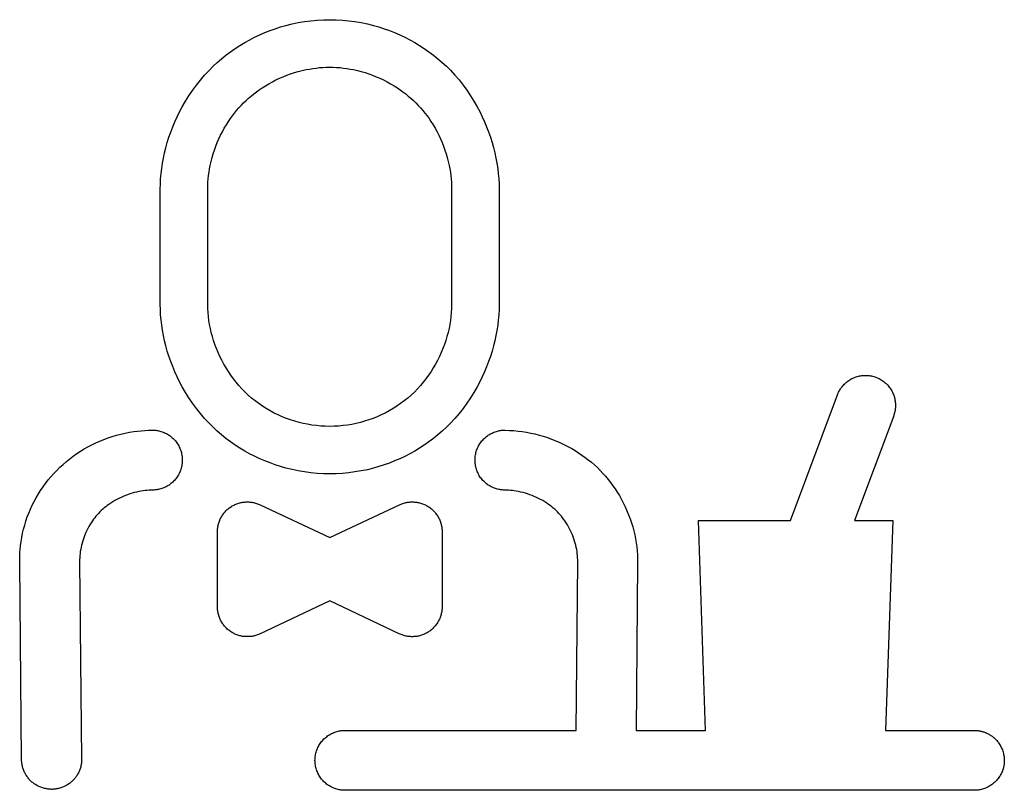
# Model space of a CAD drawing. Units: millimetres. Extents: x -33 to 111, y -24 to 50.
# Drawn here: x -20 to -16, y -5 to -1 of the extents above; entities that cross this region are included whole.
import ezdxf

# ---------------------------------------------------------------- set-up
doc = ezdxf.new("R2010")
doc.units = ezdxf.units.MM
doc.header["$LTSCALE"] = 16.335
doc.layers.get('0').update_dxf_attribs({"linetype": 'CONTINUOUS'})

msp = doc.modelspace()

# ---------------------------------------------------------------- linework, layer by layer
at = {"color": 253, "linetype": 'CONTINUOUS'}
for p, q in [((-19.8422, -2.5693), (-19.8422, -2.1077)), ((-19.6521, -2.5693), (-19.6521, -2.1077)), ((-18.6757, -2.1077), (-18.6757, -2.5693)), ((-18.4856, -2.1077), (-18.4856, -2.5693)), ((-17.3184, -3.4351), (-17.1309, -2.9312)), ((-16.9056, -3.0149), (-17.062, -3.4351)), ((-19.4419, -3.3718), (-19.1636, -3.5031)), ((-17.6877, -3.435), (-17.3184, -3.4351)), ((-17.6587, -4.275), (-17.6877, -3.4351)), ((-17.062, -3.435), (-16.9084, -3.4351)), ((-16.9084, -3.4351), (-16.938, -4.275)), ((-19.6135, -3.7797), (-19.6135, -3.4802)), ((-18.7136, -3.4802), (-18.7136, -3.7797)), ((-20.3976, -4.392), (-20.4052, -3.603)), ((-20.1654, -3.6001), (-20.1571, -4.39)), ((-18.1776, -4.275), (-18.1707, -3.6009)), ((-17.9309, -3.6037), (-17.9371, -4.275)), ((-19.1636, -3.7567), (-19.4418, -3.8882)), ((-18.8852, -3.8883), (-19.1636, -3.7567)), ((-19.1029, -4.275), (-18.1776, -4.275)), ((-17.9371, -4.275), (-17.6587, -4.275)), ((-16.938, -4.275), (-16.5825, -4.275)), ((-16.5825, -4.515), (-19.1029, -4.5149))]:
    msp.add_line(p, q, dxfattribs=at)
for points in [[(-19.8422, -2.1077), (-19.8419, -2.0868), (-19.8408, -2.0661), (-19.8391, -2.0454), (-19.8366, -2.0247), (-19.8335, -2.004), (-19.8297, -1.9832), (-19.8252, -1.9624), (-19.82, -1.9416), (-19.8141, -1.9207), (-19.8076, -1.8999), (-19.8004, -1.8791), (-19.7925, -1.8585), (-19.7839, -1.8381), (-19.7747, -1.8178), (-19.7648, -1.7978), (-19.7542, -1.7779), (-19.7414, -1.7556), (-19.7277, -1.7337), (-19.7131, -1.7122), (-19.6978, -1.6912), (-19.6816, -1.6708), (-19.6647, -1.651), (-19.647, -1.632), (-19.6308, -1.6159), (-19.6142, -1.6004), (-19.597, -1.5855), (-19.5792, -1.5712), (-19.5611, -1.5576), (-19.5424, -1.5446), (-19.5234, -1.5323), (-19.504, -1.5206), (-19.4843, -1.5097), (-19.4644, -1.4994), (-19.4441, -1.4898), (-19.4235, -1.4809), (-19.4027, -1.4727), (-19.3817, -1.4651), (-19.3604, -1.4583), (-19.339, -1.4522), (-19.3143, -1.446), (-19.2895, -1.4409), (-19.2645, -1.4366), (-19.2394, -1.4334), (-19.2142, -1.431), (-19.1889, -1.4296), (-19.1637, -1.4291), (-19.1384, -1.4296), (-19.1131, -1.431), (-19.088, -1.4333), (-19.0629, -1.4366), (-19.0379, -1.4408), (-19.013, -1.446), (-18.9884, -1.4521), (-18.967, -1.4582), (-18.9457, -1.4651), (-18.9247, -1.4726), (-18.9039, -1.4808), (-18.8834, -1.4897), (-18.8631, -1.4993), (-18.8432, -1.5095), (-18.8235, -1.5205), (-18.8041, -1.5321), (-18.7851, -1.5444), (-18.7665, -1.5574), (-18.7484, -1.571), (-18.7307, -1.5853), (-18.7135, -1.6002), (-18.6968, -1.6157), (-18.6807, -1.6317), (-18.663, -1.6508), (-18.6461, -1.6705), (-18.63, -1.6909), (-18.6146, -1.7119), (-18.6001, -1.7334), (-18.5864, -1.7553), (-18.5735, -1.7776), (-18.563, -1.7974), (-18.5531, -1.8175), (-18.5439, -1.8378), (-18.5354, -1.8582), (-18.5275, -1.8788), (-18.5202, -1.8996), (-18.5137, -1.9204), (-18.5078, -1.9413), (-18.5026, -1.9622), (-18.4981, -1.983), (-18.4943, -2.0038), (-18.4912, -2.0246), (-18.4887, -2.0453), (-18.487, -2.066), (-18.4859, -2.0868), (-18.4856, -2.1077)], [(-19.6521, -2.1077), (-19.6519, -2.0938), (-19.6512, -2.0801), (-19.6502, -2.0665), (-19.6488, -2.0529), (-19.647, -2.0394), (-19.6448, -2.0259), (-19.6422, -2.0126), (-19.6387, -1.997), (-19.6347, -1.9816), (-19.6303, -1.9662), (-19.6253, -1.951), (-19.6199, -1.936), (-19.614, -1.9211), (-19.6076, -1.9065), (-19.6008, -1.892), (-19.5936, -1.8778), (-19.5859, -1.8638), (-19.5777, -1.8501), (-19.5691, -1.8366), (-19.5614, -1.8253), (-19.5534, -1.8142), (-19.5451, -1.8034), (-19.5365, -1.7927), (-19.5276, -1.7824), (-19.5183, -1.7723), (-19.5088, -1.7625), (-19.499, -1.753), (-19.4889, -1.7437), (-19.4785, -1.7348), (-19.4679, -1.7262), (-19.457, -1.7179), (-19.446, -1.7099), (-19.4346, -1.7022), (-19.4212, -1.6936), (-19.4075, -1.6855), (-19.3935, -1.6778), (-19.3792, -1.6705), (-19.3648, -1.6637), (-19.3501, -1.6574), (-19.3353, -1.6515), (-19.3202, -1.646), (-19.305, -1.6411), (-19.2897, -1.6366), (-19.2742, -1.6327), (-19.2587, -1.6292), (-19.2453, -1.6266), (-19.2318, -1.6244), (-19.2183, -1.6226), (-19.2047, -1.6212), (-19.1911, -1.6201), (-19.1774, -1.6195), (-19.1636, -1.6193)], [(-19.1636, -1.6193), (-19.1498, -1.6195), (-19.1361, -1.6201), (-19.1224, -1.6212), (-19.1089, -1.6226), (-19.0954, -1.6244), (-19.0819, -1.6266), (-19.0686, -1.6292), (-19.053, -1.6327), (-19.0376, -1.6367), (-19.0223, -1.6411), (-19.0071, -1.6461), (-18.9921, -1.6515), (-18.9772, -1.6574), (-18.9626, -1.6638), (-18.9482, -1.6706), (-18.934, -1.6778), (-18.92, -1.6855), (-18.9063, -1.6937), (-18.8928, -1.7023), (-18.8815, -1.71), (-18.8705, -1.718), (-18.8596, -1.7263), (-18.849, -1.7349), (-18.8387, -1.7438), (-18.8286, -1.7531), (-18.8188, -1.7626), (-18.8093, -1.7724), (-18.8001, -1.7825), (-18.7912, -1.7928), (-18.7825, -1.8035), (-18.7742, -1.8143), (-18.7662, -1.8254), (-18.7585, -1.8367), (-18.75, -1.8502), (-18.7418, -1.8639), (-18.7341, -1.8778), (-18.7269, -1.8921), (-18.7201, -1.9065), (-18.7138, -1.9212), (-18.7079, -1.936), (-18.7025, -1.951), (-18.6975, -1.9662), (-18.693, -1.9816), (-18.6891, -1.997), (-18.6856, -2.0126), (-18.683, -2.0259), (-18.6808, -2.0394), (-18.679, -2.0529), (-18.6776, -2.0665), (-18.6766, -2.0801), (-18.6759, -2.0938), (-18.6757, -2.1077)], [(-18.4856, -2.5693), (-18.4859, -2.5902), (-18.487, -2.611), (-18.4887, -2.6317), (-18.4912, -2.6524), (-18.4943, -2.6732), (-18.4981, -2.694), (-18.5026, -2.7148), (-18.5078, -2.7357), (-18.5137, -2.7566), (-18.5202, -2.7774), (-18.5275, -2.7982), (-18.5354, -2.8188), (-18.5439, -2.8392), (-18.5531, -2.8595), (-18.563, -2.8796), (-18.5735, -2.8994), (-18.5864, -2.9217), (-18.6001, -2.9436), (-18.6146, -2.9651), (-18.6299, -2.9861), (-18.6461, -3.0065), (-18.663, -3.0262), (-18.6807, -3.0453), (-18.6968, -3.0613), (-18.7135, -3.0768), (-18.7306, -3.0917), (-18.7483, -3.106), (-18.7665, -3.1196), (-18.7851, -3.1325), (-18.8041, -3.1449), (-18.8235, -3.1565), (-18.8432, -3.1674), (-18.8631, -3.1777), (-18.8834, -3.1873), (-18.9039, -3.1962), (-18.9247, -3.2044), (-18.9457, -3.2119), (-18.967, -3.2187), (-18.9884, -3.2249), (-19.0131, -3.231), (-19.0379, -3.2361), (-19.0629, -3.2403), (-19.088, -3.2436), (-19.1132, -3.246), (-19.1384, -3.2473), (-19.1637, -3.2478), (-19.189, -3.2473), (-19.2142, -3.2459), (-19.2394, -3.2436), (-19.2646, -3.2403), (-19.2896, -3.2361), (-19.3144, -3.2309), (-19.3391, -3.2248), (-19.3605, -3.2186), (-19.3818, -3.2118), (-19.4028, -3.2043), (-19.4236, -3.196), (-19.4442, -3.1871), (-19.4644, -3.1775), (-19.4844, -3.1673), (-19.5041, -3.1563), (-19.5235, -3.1447), (-19.5425, -3.1324), (-19.5611, -3.1194), (-19.5793, -3.1057), (-19.597, -3.0915), (-19.6142, -3.0766), (-19.6309, -3.0611), (-19.647, -3.045), (-19.6647, -3.0259), (-19.6817, -3.0062), (-19.6978, -2.9858), (-19.7132, -2.9648), (-19.7277, -2.9433), (-19.7414, -2.9214), (-19.7542, -2.8991), (-19.7648, -2.8792), (-19.7747, -2.8592), (-19.7839, -2.8389), (-19.7925, -2.8185), (-19.8004, -2.7979), (-19.8076, -2.7771), (-19.8141, -2.7563), (-19.82, -2.7355), (-19.8252, -2.7146), (-19.8297, -2.6938), (-19.8335, -2.673), (-19.8366, -2.6523), (-19.839, -2.6316), (-19.8408, -2.6109), (-19.8419, -2.5902), (-19.8422, -2.5693)], [(-18.6757, -2.5693), (-18.676, -2.5854), (-18.6769, -2.6015), (-18.6784, -2.6174), (-18.6804, -2.6334), (-18.683, -2.6494), (-18.6861, -2.6655), (-18.6899, -2.6816), (-18.6942, -2.6977), (-18.699, -2.7138), (-18.7045, -2.7299), (-18.7105, -2.746), (-18.7171, -2.7619), (-18.7243, -2.7777), (-18.732, -2.7932), (-18.7402, -2.8086), (-18.749, -2.8237), (-18.7582, -2.8385), (-18.768, -2.8531), (-18.7784, -2.8673), (-18.7892, -2.8812), (-18.8005, -2.8946), (-18.8124, -2.9077), (-18.8248, -2.9204), (-18.8377, -2.9326), (-18.8512, -2.9444), (-18.8652, -2.9557), (-18.8797, -2.9666), (-18.8946, -2.9768), (-18.9099, -2.9866), (-18.9256, -2.9957), (-18.9415, -3.0041), (-18.9577, -3.012), (-18.974, -3.0192), (-18.9904, -3.0258), (-19.0071, -3.0317), (-19.0239, -3.0371), (-19.0409, -3.0418), (-19.058, -3.0459), (-19.0754, -3.0495), (-19.0928, -3.0524), (-19.1104, -3.0547), (-19.1282, -3.0563), (-19.146, -3.0573), (-19.1638, -3.0576), (-19.1816, -3.0573), (-19.1994, -3.0563), (-19.2171, -3.0547), (-19.2348, -3.0524), (-19.2522, -3.0494), (-19.2696, -3.0459), (-19.2867, -3.0418), (-19.3037, -3.037), (-19.3205, -3.0317), (-19.3372, -3.0257), (-19.3537, -3.0192), (-19.37, -3.0119), (-19.3861, -3.0041), (-19.4021, -2.9956), (-19.4178, -2.9865), (-19.4331, -2.9768), (-19.448, -2.9665), (-19.4625, -2.9557), (-19.4765, -2.9443), (-19.49, -2.9325), (-19.503, -2.9203), (-19.5154, -2.9076), (-19.5273, -2.8945), (-19.5386, -2.8811), (-19.5494, -2.8672), (-19.5598, -2.853), (-19.5696, -2.8384), (-19.5789, -2.8236), (-19.5876, -2.8084), (-19.5959, -2.7931), (-19.6036, -2.7775), (-19.6107, -2.7617), (-19.6173, -2.7458), (-19.6233, -2.7298), (-19.6288, -2.7137), (-19.6337, -2.6975), (-19.638, -2.6814), (-19.6417, -2.6654), (-19.6448, -2.6493), (-19.6474, -2.6333), (-19.6494, -2.6174), (-19.6509, -2.6014), (-19.6518, -2.5854), (-19.6521, -2.5693)], [(-17.1309, -2.9312), (-17.1295, -2.9275), (-17.1279, -2.9239), (-17.1262, -2.9204), (-17.1244, -2.917), (-17.1225, -2.9137), (-17.1205, -2.9104), (-17.118, -2.9066), (-17.1153, -2.9028), (-17.1125, -2.8992), (-17.1095, -2.8956), (-17.1064, -2.8921), (-17.1032, -2.8888), (-17.0998, -2.8855), (-17.0963, -2.8824), (-17.0927, -2.8794), (-17.089, -2.8765), (-17.0852, -2.8738), (-17.0813, -2.8713), (-17.0772, -2.8688), (-17.0731, -2.8666), (-17.0689, -2.8645), (-17.0646, -2.8626), (-17.0602, -2.8609), (-17.0558, -2.8593), (-17.0513, -2.8579), (-17.0467, -2.8567), (-17.042, -2.8557), (-17.0374, -2.8549), (-17.0327, -2.8542), (-17.0279, -2.8538), (-17.0232, -2.8535), (-17.0184, -2.8534), (-17.0137, -2.8534), (-17.0089, -2.8537), (-17.0042, -2.8542), (-16.9995, -2.8548), (-16.9948, -2.8556), (-16.9901, -2.8566), (-16.9855, -2.8578), (-16.981, -2.8592), (-16.9765, -2.8608), (-16.9721, -2.8626), (-16.9677, -2.8645), (-16.9634, -2.8666), (-16.9592, -2.8689), (-16.9552, -2.8713), (-16.9512, -2.874), (-16.9473, -2.8767), (-16.9435, -2.8796), (-16.9398, -2.8827), (-16.9363, -2.8859), (-16.9329, -2.8892), (-16.9296, -2.8927), (-16.9265, -2.8963), (-16.9235, -2.9), (-16.9206, -2.9038), (-16.918, -2.9078), (-16.9154, -2.9118), (-16.9131, -2.9159), (-16.9109, -2.9201), (-16.9089, -2.9243), (-16.9071, -2.9286), (-16.9055, -2.933), (-16.904, -2.9375), (-16.9027, -2.942), (-16.9016, -2.9465), (-16.9007, -2.9511), (-16.8999, -2.9557), (-16.8993, -2.9603), (-16.8989, -2.965), (-16.8986, -2.9696), (-16.8986, -2.9742), (-16.8987, -2.9788), (-16.8989, -2.9834), (-16.8993, -2.988), (-16.8999, -2.9925), (-16.9006, -2.9963), (-16.9013, -3), (-16.9022, -3.0037), (-16.9032, -3.0075), (-16.9043, -3.0112), (-16.9056, -3.0149)], [(-20.4052, -3.603), (-20.4052, -3.5893), (-20.4049, -3.5757), (-20.4042, -3.5622), (-20.4031, -3.5488), (-20.4017, -3.5355), (-20.3995, -3.5188), (-20.3967, -3.5022), (-20.3934, -3.4857), (-20.3896, -3.4692), (-20.3852, -3.4528), (-20.3802, -3.4366), (-20.3747, -3.4205), (-20.3687, -3.4046), (-20.3621, -3.3889), (-20.355, -3.3734), (-20.3473, -3.3582), (-20.3392, -3.3432), (-20.3305, -3.3284), (-20.3213, -3.314), (-20.3117, -3.2998), (-20.3016, -3.2859), (-20.291, -3.2723), (-20.28, -3.2591), (-20.2685, -3.2462), (-20.2566, -3.2337), (-20.2442, -3.2215), (-20.2315, -3.2098), (-20.2183, -3.1984), (-20.2048, -3.1875), (-20.1909, -3.177), (-20.1766, -3.1669), (-20.162, -3.1573), (-20.1471, -3.1481), (-20.1319, -3.1395), (-20.1163, -3.1313), (-20.1005, -3.1236), (-20.0844, -3.1164), (-20.068, -3.1098), (-20.0513, -3.1037), (-20.0344, -3.0982), (-20.0174, -3.0931), (-20.0001, -3.0887), (-19.9827, -3.0848), (-19.9652, -3.0814), (-19.9476, -3.0786), (-19.9333, -3.0767), (-19.919, -3.0752), (-19.9046, -3.0741), (-19.89, -3.0734), (-19.8753, -3.073)], [(-19.8753, -3.0725), (-19.8714, -3.0725), (-19.8676, -3.0726), (-19.8638, -3.0729), (-19.8601, -3.0733), (-19.8563, -3.0738), (-19.8526, -3.0745), (-19.8482, -3.0754), (-19.8438, -3.0765), (-19.8394, -3.0778), (-19.8351, -3.0792), (-19.8307, -3.0808), (-19.8265, -3.0826), (-19.8222, -3.0845), (-19.818, -3.0866), (-19.8139, -3.0889), (-19.8099, -3.0913), (-19.8066, -3.0934), (-19.8033, -3.0957), (-19.8002, -3.098), (-19.7971, -3.1005), (-19.7941, -3.103), (-19.7912, -3.1056), (-19.7879, -3.109), (-19.7846, -3.1124), (-19.7815, -3.1161), (-19.7786, -3.1198), (-19.7757, -3.1237), (-19.7731, -3.1277), (-19.7706, -3.1318), (-19.7683, -3.136), (-19.7661, -3.1403), (-19.7641, -3.1447), (-19.7623, -3.1491), (-19.7606, -3.1536), (-19.7592, -3.1582), (-19.7579, -3.1629), (-19.7568, -3.1675), (-19.7558, -3.1723), (-19.7551, -3.177), (-19.7545, -3.1818), (-19.7542, -3.1866), (-19.754, -3.1914), (-19.7541, -3.1962), (-19.7543, -3.201), (-19.7547, -3.2058), (-19.7554, -3.2106), (-19.7562, -3.2153), (-19.7572, -3.22), (-19.7583, -3.2247), (-19.7597, -3.2293), (-19.7612, -3.2338), (-19.7629, -3.2383), (-19.7648, -3.2427), (-19.7669, -3.247), (-19.7691, -3.2512), (-19.7714, -3.2554), (-19.774, -3.2594), (-19.7767, -3.2633), (-19.7795, -3.2671), (-19.7825, -3.2707), (-19.7856, -3.2743), (-19.7888, -3.2777), (-19.7922, -3.2809), (-19.7958, -3.284), (-19.7994, -3.2869), (-19.8031, -3.2897), (-19.807, -3.2924), (-19.8109, -3.2949), (-19.815, -3.2972), (-19.8191, -3.2994), (-19.8232, -3.3014), (-19.8275, -3.3033), (-19.8318, -3.305), (-19.8361, -3.3065), (-19.8404, -3.3079), (-19.8448, -3.3091), (-19.8492, -3.3101), (-19.8529, -3.3109), (-19.8566, -3.3115), (-19.8603, -3.312), (-19.8641, -3.3124), (-19.868, -3.3126)], [(-18.4561, -3.313), (-18.4681, -3.3126), (-18.4719, -3.3124), (-18.4757, -3.312), (-18.4795, -3.3115), (-18.4832, -3.3109), (-18.4869, -3.3101), (-18.4913, -3.3091), (-18.4956, -3.3079), (-18.5, -3.3065), (-18.5043, -3.305), (-18.5086, -3.3033), (-18.5128, -3.3014), (-18.517, -3.2994), (-18.5211, -3.2972), (-18.5251, -3.2949), (-18.5291, -3.2924), (-18.5323, -3.2901), (-18.5355, -3.2878), (-18.5386, -3.2854), (-18.5415, -3.2829), (-18.5444, -3.2803), (-18.5472, -3.2776), (-18.5505, -3.2742), (-18.5536, -3.2707), (-18.5566, -3.267), (-18.5595, -3.2632), (-18.5622, -3.2593), (-18.5647, -3.2553), (-18.5671, -3.2511), (-18.5693, -3.2469), (-18.5713, -3.2426), (-18.5732, -3.2382), (-18.5749, -3.2337), (-18.5764, -3.2292), (-18.5777, -3.2246), (-18.5789, -3.2199), (-18.5799, -3.2152), (-18.5807, -3.2105), (-18.5813, -3.2057), (-18.5818, -3.2009), (-18.582, -3.1961), (-18.582, -3.1913), (-18.5819, -3.1865), (-18.5815, -3.1817), (-18.5809, -3.1769), (-18.5802, -3.1721), (-18.5793, -3.1674), (-18.5782, -3.1627), (-18.5769, -3.1581), (-18.5754, -3.1535), (-18.5737, -3.149), (-18.5719, -3.1445), (-18.5699, -3.1401), (-18.5677, -3.1359), (-18.5654, -3.1317), (-18.5629, -3.1276), (-18.5602, -3.1236), (-18.5574, -3.1197), (-18.5545, -3.116), (-18.5513, -3.1123), (-18.5481, -3.1089), (-18.5447, -3.1056), (-18.5418, -3.1029), (-18.5389, -3.1004), (-18.5358, -3.0979), (-18.5326, -3.0956), (-18.5294, -3.0934), (-18.5261, -3.0912), (-18.522, -3.0888), (-18.5179, -3.0865), (-18.5137, -3.0845), (-18.5095, -3.0825), (-18.5052, -3.0808), (-18.5009, -3.0792), (-18.4966, -3.0778), (-18.4922, -3.0765), (-18.4878, -3.0754), (-18.4833, -3.0745), (-18.4796, -3.0738), (-18.4759, -3.0733), (-18.4722, -3.0729), (-18.4684, -3.0726), (-18.4646, -3.0725), (-18.4607, -3.0725)], [(-18.4607, -3.073), (-18.4436, -3.0735), (-18.4266, -3.0746), (-18.4097, -3.0762), (-18.3928, -3.0783), (-18.3759, -3.081), (-18.359, -3.0843), (-18.3422, -3.0881), (-18.3253, -3.0924), (-18.3085, -3.0973), (-18.2917, -3.1027), (-18.2751, -3.1087), (-18.2585, -3.1152), (-18.2422, -3.1223), (-18.2261, -3.1299), (-18.2102, -3.138), (-18.1945, -3.1467), (-18.1807, -3.1548), (-18.1672, -3.1633), (-18.154, -3.1723), (-18.141, -3.1817), (-18.1283, -3.1914), (-18.1159, -3.2015), (-18.1038, -3.212), (-18.0921, -3.2229), (-18.0807, -3.2341), (-18.0697, -3.2457), (-18.0591, -3.2576), (-18.0489, -3.2698), (-18.0391, -3.2823), (-18.0298, -3.2951), (-18.0208, -3.3081), (-18.0122, -3.3213), (-18.0041, -3.3347), (-17.9964, -3.3483), (-17.9882, -3.3638), (-17.9806, -3.3795), (-17.9735, -3.3953), (-17.9669, -3.4112), (-17.9609, -3.4273), (-17.9555, -3.4435), (-17.9506, -3.4596), (-17.9462, -3.4758), (-17.9424, -3.492), (-17.9392, -3.508), (-17.9365, -3.5241), (-17.9343, -3.54), (-17.9326, -3.5559), (-17.9315, -3.5718), (-17.9309, -3.5877), (-17.9309, -3.6037)], [(-19.868, -3.3126), (-19.8799, -3.313), (-19.8878, -3.3134), (-19.8956, -3.314), (-19.9034, -3.3148), (-19.9111, -3.3159), (-19.9188, -3.3171), (-19.928, -3.3188), (-19.9371, -3.3207), (-19.9462, -3.3229), (-19.9553, -3.3254), (-19.9643, -3.3282), (-19.9732, -3.3312), (-19.982, -3.3345), (-19.9908, -3.3381), (-19.9994, -3.3419), (-20.0079, -3.3459), (-20.0163, -3.3503), (-20.0245, -3.3548), (-20.0326, -3.3596), (-20.0405, -3.3647), (-20.0482, -3.37), (-20.0545, -3.3746), (-20.0607, -3.3794), (-20.0668, -3.3844), (-20.0727, -3.3896), (-20.0785, -3.3949), (-20.084, -3.4003), (-20.0895, -3.406), (-20.0947, -3.4117), (-20.0997, -3.4176), (-20.1046, -3.4236), (-20.1093, -3.4298), (-20.1138, -3.436), (-20.1189, -3.4436), (-20.1237, -3.4513), (-20.1283, -3.4591), (-20.1326, -3.4671), (-20.1366, -3.4751), (-20.1404, -3.4832), (-20.1439, -3.4914), (-20.1472, -3.4997), (-20.1502, -3.508), (-20.1529, -3.5164), (-20.1553, -3.5247), (-20.1575, -3.5331), (-20.1594, -3.5414), (-20.161, -3.5498), (-20.1624, -3.5581), (-20.1635, -3.5664), (-20.1644, -3.5748), (-20.165, -3.5832), (-20.1653, -3.5916), (-20.1654, -3.6001)], [(-18.1707, -3.6009), (-18.1707, -3.5924), (-18.171, -3.5839), (-18.1716, -3.5755), (-18.1724, -3.5671), (-18.1736, -3.5588), (-18.1749, -3.5504), (-18.1766, -3.542), (-18.1785, -3.5336), (-18.1806, -3.5252), (-18.1831, -3.5168), (-18.1858, -3.5085), (-18.1887, -3.5001), (-18.192, -3.4919), (-18.1955, -3.4836), (-18.1992, -3.4755), (-18.2033, -3.4674), (-18.2075, -3.4595), (-18.2121, -3.4517), (-18.2169, -3.4439), (-18.222, -3.4363), (-18.2265, -3.4301), (-18.2311, -3.4239), (-18.2359, -3.4178), (-18.241, -3.4119), (-18.2462, -3.4061), (-18.2516, -3.4005), (-18.2571, -3.395), (-18.2629, -3.3896), (-18.2687, -3.3845), (-18.2748, -3.3795), (-18.281, -3.3746), (-18.2873, -3.37), (-18.295, -3.3646), (-18.3029, -3.3596), (-18.3109, -3.3548), (-18.3192, -3.3502), (-18.3275, -3.3459), (-18.3361, -3.3418), (-18.3447, -3.338), (-18.3535, -3.3344), (-18.3623, -3.3312), (-18.3713, -3.3281), (-18.3803, -3.3254), (-18.3894, -3.3229), (-18.3985, -3.3207), (-18.4077, -3.3187), (-18.417, -3.317), (-18.4247, -3.3158), (-18.4325, -3.3148), (-18.4403, -3.314), (-18.4482, -3.3134), (-18.4561, -3.313)], [(-19.6135, -3.4802), (-19.6134, -3.4761), (-19.6132, -3.4721), (-19.6128, -3.4681), (-19.6124, -3.4641), (-19.6117, -3.4602), (-19.611, -3.4563), (-19.6101, -3.4524), (-19.6091, -3.4485), (-19.608, -3.4447), (-19.6068, -3.4409), (-19.6054, -3.4371), (-19.6039, -3.4334), (-19.6023, -3.4297), (-19.6005, -3.426), (-19.5987, -3.4224), (-19.5967, -3.4189), (-19.5946, -3.4154), (-19.5924, -3.412), (-19.5901, -3.4087), (-19.5876, -3.4055), (-19.5851, -3.4023), (-19.5824, -3.3993), (-19.5796, -3.3963), (-19.5768, -3.3935), (-19.5738, -3.3907), (-19.5707, -3.388), (-19.5676, -3.3855), (-19.5643, -3.383), (-19.561, -3.3807), (-19.5576, -3.3784), (-19.5541, -3.3763), (-19.5506, -3.3743), (-19.5469, -3.3725), (-19.5433, -3.3707), (-19.5396, -3.3691), (-19.5358, -3.3676), (-19.532, -3.3663), (-19.5281, -3.365), (-19.5242, -3.364), (-19.5203, -3.363), (-19.5163, -3.3622), (-19.5123, -3.3615), (-19.5083, -3.361), (-19.5043, -3.3606), (-19.5003, -3.3603), (-19.4962, -3.3602), (-19.4922, -3.3602), (-19.4882, -3.3603), (-19.4841, -3.3606), (-19.4801, -3.361), (-19.4762, -3.3615), (-19.4722, -3.3621), (-19.4683, -3.3629), (-19.4645, -3.3638), (-19.4606, -3.3648), (-19.4568, -3.3659), (-19.4531, -3.3672), (-19.4493, -3.3686), (-19.4456, -3.3701), (-19.4419, -3.3718)], [(-19.1636, -3.5031), (-18.8816, -3.3701), (-18.878, -3.3686), (-18.8744, -3.3672), (-18.8707, -3.3659), (-18.867, -3.3648), (-18.8632, -3.3638), (-18.8595, -3.3629), (-18.8556, -3.3621), (-18.8517, -3.3615), (-18.8478, -3.3609), (-18.8439, -3.3605), (-18.8399, -3.3603), (-18.8359, -3.3601), (-18.8318, -3.3601), (-18.8278, -3.3602), (-18.8238, -3.3605), (-18.8197, -3.3608), (-18.8157, -3.3614), (-18.8117, -3.362), (-18.8077, -3.3628), (-18.8038, -3.3637), (-18.7999, -3.3648), (-18.796, -3.366), (-18.7921, -3.3673), (-18.7883, -3.3688), (-18.7845, -3.3704), (-18.7808, -3.3722), (-18.7772, -3.374), (-18.7736, -3.376), (-18.7701, -3.3781), (-18.7666, -3.3803), (-18.7633, -3.3827), (-18.76, -3.3851), (-18.7568, -3.3877), (-18.7537, -3.3904), (-18.7506, -3.3932), (-18.7477, -3.3961), (-18.7449, -3.3991), (-18.7422, -3.4021), (-18.7396, -3.4053), (-18.7372, -3.4086), (-18.7348, -3.4119), (-18.7326, -3.4153), (-18.7305, -3.4188), (-18.7285, -3.4224), (-18.7266, -3.426), (-18.7248, -3.4297), (-18.7232, -3.4334), (-18.7217, -3.4372), (-18.7203, -3.441), (-18.7191, -3.4448), (-18.7179, -3.4486), (-18.7169, -3.4525), (-18.7161, -3.4564), (-18.7153, -3.4603), (-18.7147, -3.4642), (-18.7143, -3.4681), (-18.7139, -3.4721), (-18.7137, -3.4761), (-18.7136, -3.4802)], [(-19.4418, -3.8882), (-19.4455, -3.8899), (-19.4492, -3.8914), (-19.453, -3.8928), (-19.4568, -3.8941), (-19.4606, -3.8952), (-19.4644, -3.8962), (-19.4683, -3.8971), (-19.4722, -3.8978), (-19.4762, -3.8985), (-19.4802, -3.899), (-19.4842, -3.8994), (-19.4882, -3.8996), (-19.4923, -3.8997), (-19.4963, -3.8997), (-19.5003, -3.8996), (-19.5044, -3.8993), (-19.5084, -3.8989), (-19.5124, -3.8984), (-19.5164, -3.8977), (-19.5203, -3.8969), (-19.5243, -3.8959), (-19.5282, -3.8948), (-19.532, -3.8936), (-19.5359, -3.8922), (-19.5396, -3.8907), (-19.5434, -3.8891), (-19.547, -3.8874), (-19.5506, -3.8855), (-19.5542, -3.8835), (-19.5576, -3.8814), (-19.561, -3.8791), (-19.5643, -3.8768), (-19.5676, -3.8743), (-19.5707, -3.8718), (-19.5738, -3.8691), (-19.5768, -3.8663), (-19.5796, -3.8634), (-19.5824, -3.8605), (-19.585, -3.8574), (-19.5876, -3.8543), (-19.59, -3.8511), (-19.5924, -3.8478), (-19.5946, -3.8444), (-19.5967, -3.8409), (-19.5986, -3.8374), (-19.6005, -3.8338), (-19.6022, -3.8302), (-19.6039, -3.8265), (-19.6054, -3.8227), (-19.6067, -3.819), (-19.608, -3.8152), (-19.6091, -3.8113), (-19.6101, -3.8075), (-19.611, -3.8036), (-19.6117, -3.7997), (-19.6124, -3.7958), (-19.6128, -3.7918), (-19.6132, -3.7878), (-19.6134, -3.7838), (-19.6135, -3.7797)], [(-18.7136, -3.7797), (-18.7137, -3.7838), (-18.7139, -3.7878), (-18.7143, -3.7918), (-18.7147, -3.7957), (-18.7154, -3.7996), (-18.7161, -3.8035), (-18.717, -3.8073), (-18.718, -3.8112), (-18.7191, -3.815), (-18.7203, -3.8189), (-18.7217, -3.8226), (-18.7232, -3.8264), (-18.7248, -3.8301), (-18.7266, -3.8338), (-18.7285, -3.8374), (-18.7305, -3.8409), (-18.7326, -3.8444), (-18.7348, -3.8478), (-18.7371, -3.8512), (-18.7396, -3.8544), (-18.7422, -3.8576), (-18.7449, -3.8607), (-18.7477, -3.8636), (-18.7506, -3.8665), (-18.7536, -3.8693), (-18.7567, -3.872), (-18.7599, -3.8746), (-18.7632, -3.8771), (-18.7665, -3.8794), (-18.77, -3.8816), (-18.7735, -3.8838), (-18.777, -3.8858), (-18.7807, -3.8876), (-18.7844, -3.8894), (-18.7881, -3.891), (-18.7919, -3.8925), (-18.7958, -3.8938), (-18.7997, -3.895), (-18.8036, -3.8961), (-18.8075, -3.8971), (-18.8115, -3.8979), (-18.8155, -3.8985), (-18.8195, -3.8991), (-18.8236, -3.8995), (-18.8276, -3.8997), (-18.8316, -3.8998), (-18.8357, -3.8998), (-18.8397, -3.8997), (-18.8437, -3.8994), (-18.8476, -3.899), (-18.8516, -3.8985), (-18.8555, -3.8979), (-18.8593, -3.8971), (-18.8631, -3.8962), (-18.8669, -3.8952), (-18.8706, -3.8941), (-18.8743, -3.8928), (-18.8779, -3.8915), (-18.8816, -3.8899), (-18.8852, -3.8883)], [(-19.1029, -4.5149), (-19.1069, -4.5148), (-19.1107, -4.5146), (-19.1146, -4.5143), (-19.1184, -4.5138), (-19.1221, -4.5133), (-19.1258, -4.5126), (-19.1303, -4.5116), (-19.1347, -4.5104), (-19.1391, -4.5091), (-19.1435, -4.5076), (-19.1478, -4.5059), (-19.1521, -4.5041), (-19.1563, -4.5021), (-19.1604, -4.4999), (-19.1645, -4.4976), (-19.1685, -4.4951), (-19.1724, -4.4925), (-19.1762, -4.4898), (-19.1798, -4.4869), (-19.1834, -4.4838), (-19.1868, -4.4806), (-19.1901, -4.4772), (-19.1933, -4.4737), (-19.1963, -4.4701), (-19.1992, -4.4664), (-19.202, -4.4625), (-19.2045, -4.4585), (-19.207, -4.4544), (-19.2093, -4.4502), (-19.2114, -4.4459), (-19.2133, -4.4416), (-19.2151, -4.4371), (-19.2167, -4.4326), (-19.2181, -4.4281), (-19.2193, -4.4235), (-19.2204, -4.4188), (-19.2212, -4.4141), (-19.2219, -4.4094), (-19.2224, -4.4046), (-19.2227, -4.3999), (-19.2228, -4.3951), (-19.2227, -4.3903), (-19.2224, -4.3855), (-19.2219, -4.3808), (-19.2212, -4.376), (-19.2204, -4.3713), (-19.2193, -4.3666), (-19.2181, -4.362), (-19.2167, -4.3574), (-19.2151, -4.3529), (-19.2133, -4.3485), (-19.2113, -4.3441), (-19.2092, -4.3398), (-19.2069, -4.3356), (-19.2045, -4.3315), (-19.2019, -4.3275), (-19.1992, -4.3236), (-19.1963, -4.3199), (-19.1932, -4.3162), (-19.1901, -4.3127), (-19.1867, -4.3094), (-19.1833, -4.3062), (-19.1797, -4.3031), (-19.176, -4.3002), (-19.1723, -4.2974), (-19.1684, -4.2948), (-19.1644, -4.2923), (-19.1603, -4.29), (-19.1561, -4.2878), (-19.1519, -4.2858), (-19.1476, -4.284), (-19.1433, -4.2823), (-19.139, -4.2808), (-19.1346, -4.2795), (-19.1302, -4.2783), (-19.1258, -4.2773), (-19.122, -4.2766), (-19.1183, -4.276), (-19.1145, -4.2756), (-19.1107, -4.2752), (-19.1068, -4.275), (-19.1029, -4.275)], [(-16.5825, -4.275), (-16.58, -4.275), (-16.5775, -4.2751), (-16.575, -4.2752), (-16.5726, -4.2754), (-16.5701, -4.2757), (-16.5676, -4.276), (-16.5651, -4.2764), (-16.5626, -4.2768), (-16.5601, -4.2773), (-16.5576, -4.2778), (-16.5551, -4.2784), (-16.5526, -4.2791), (-16.5501, -4.2798), (-16.5475, -4.2806), (-16.545, -4.2814), (-16.5424, -4.2823), (-16.5399, -4.2833), (-16.5374, -4.2843), (-16.5349, -4.2854), (-16.5324, -4.2865), (-16.5299, -4.2876), (-16.5275, -4.2889), (-16.5251, -4.2901), (-16.5228, -4.2914), (-16.5205, -4.2928), (-16.5182, -4.2941), (-16.516, -4.2956), (-16.5138, -4.297), (-16.5117, -4.2985), (-16.5096, -4.3001), (-16.5075, -4.3017), (-16.5055, -4.3033), (-16.5035, -4.305), (-16.5015, -4.3067), (-16.4996, -4.3084), (-16.4977, -4.3103)], [(-16.4977, -4.3103), (-16.495, -4.3132), (-16.4923, -4.3161), (-16.4898, -4.3192), (-16.4875, -4.3222), (-16.4852, -4.3254), (-16.4831, -4.3285), (-16.4806, -4.3325), (-16.4783, -4.3365), (-16.4761, -4.3406), (-16.4741, -4.3448), (-16.4722, -4.3491), (-16.4705, -4.3535), (-16.4689, -4.3579), (-16.4675, -4.3624), (-16.4662, -4.367), (-16.4652, -4.3716), (-16.4644, -4.3754), (-16.4638, -4.3793), (-16.4633, -4.3832), (-16.4629, -4.3871), (-16.4627, -4.391), (-16.4626, -4.395), (-16.4626, -4.3993), (-16.4629, -4.4036), (-16.4632, -4.4079), (-16.4638, -4.4121), (-16.4645, -4.4164), (-16.4653, -4.4206), (-16.4663, -4.4248), (-16.4675, -4.429), (-16.4688, -4.4331), (-16.4702, -4.4372), (-16.4718, -4.4412), (-16.4736, -4.4452), (-16.4755, -4.4491), (-16.4775, -4.4529), (-16.4796, -4.4567), (-16.4819, -4.4603), (-16.4844, -4.4639), (-16.4869, -4.4674), (-16.4896, -4.4708), (-16.4923, -4.4741), (-16.4952, -4.4772), (-16.4982, -4.4803), (-16.5011, -4.483), (-16.504, -4.4856), (-16.5071, -4.4881), (-16.5102, -4.4904), (-16.5133, -4.4927), (-16.5166, -4.4949), (-16.5206, -4.4974), (-16.5247, -4.4997), (-16.5288, -4.5019), (-16.5331, -4.5039), (-16.5373, -4.5058), (-16.5417, -4.5075), (-16.5461, -4.509), (-16.5505, -4.5103), (-16.5549, -4.5115), (-16.5594, -4.5125), (-16.5631, -4.5132), (-16.5669, -4.5138), (-16.5707, -4.5143), (-16.5746, -4.5146), (-16.5785, -4.5148), (-16.5825, -4.5149)], [(-20.276, -4.5111), (-20.2792, -4.5111), (-20.2824, -4.511), (-20.2855, -4.5108), (-20.2886, -4.5105), (-20.2917, -4.5102), (-20.2948, -4.5097), (-20.2985, -4.5091), (-20.3022, -4.5083), (-20.3059, -4.5075), (-20.3095, -4.5065), (-20.3131, -4.5054), (-20.3167, -4.5042), (-20.3203, -4.5029), (-20.3239, -4.5015), (-20.3274, -4.4999), (-20.3308, -4.4983), (-20.3343, -4.4965), (-20.3376, -4.4947), (-20.3409, -4.4927), (-20.3441, -4.4907), (-20.3472, -4.4886), (-20.3502, -4.4864), (-20.3532, -4.4841), (-20.3561, -4.4817), (-20.3588, -4.4792), (-20.3615, -4.4767), (-20.3641, -4.474), (-20.3667, -4.4713), (-20.3691, -4.4685), (-20.3715, -4.4656), (-20.3737, -4.4626), (-20.3759, -4.4595), (-20.378, -4.4563), (-20.38, -4.4531), (-20.3819, -4.4498), (-20.3837, -4.4464), (-20.3855, -4.443), (-20.3871, -4.4395), (-20.3886, -4.436), (-20.3899, -4.4325), (-20.3912, -4.4289), (-20.3924, -4.4253), (-20.3934, -4.4217), (-20.3943, -4.418), (-20.3952, -4.4144), (-20.3959, -4.4107), (-20.3963, -4.4076), (-20.3968, -4.4046), (-20.3971, -4.4015), (-20.3973, -4.3983), (-20.3975, -4.3952), (-20.3976, -4.392)], [(-20.1571, -4.39), (-20.1571, -4.3935), (-20.1573, -4.3969), (-20.1575, -4.4002), (-20.1578, -4.4036), (-20.1582, -4.4068), (-20.1587, -4.4101), (-20.1593, -4.4133), (-20.1601, -4.4171), (-20.161, -4.4208), (-20.1621, -4.4246), (-20.1632, -4.4283), (-20.1645, -4.4319), (-20.1659, -4.4355), (-20.1674, -4.4391), (-20.169, -4.4427), (-20.1707, -4.4462), (-20.1726, -4.4496), (-20.1745, -4.453), (-20.1766, -4.4564), (-20.1784, -4.4592), (-20.1804, -4.4619), (-20.1824, -4.4646), (-20.1844, -4.4672), (-20.1866, -4.4698), (-20.1888, -4.4723), (-20.1911, -4.4747), (-20.1935, -4.4771), (-20.1959, -4.4794), (-20.1985, -4.4816), (-20.201, -4.4837), (-20.2037, -4.4858), (-20.2064, -4.4878), (-20.2091, -4.4898), (-20.2124, -4.4919), (-20.2158, -4.494), (-20.2192, -4.4959), (-20.2227, -4.4977), (-20.2263, -4.4995), (-20.2299, -4.5011), (-20.2335, -4.5026), (-20.2372, -4.5039), (-20.2409, -4.5052), (-20.2447, -4.5064), (-20.2484, -4.5074), (-20.2522, -4.5083), (-20.2555, -4.509), (-20.2588, -4.5096), (-20.2622, -4.5101), (-20.2656, -4.5105), (-20.269, -4.5108), (-20.2725, -4.511), (-20.276, -4.5111)]]:
    msp.add_lwpolyline(points, dxfattribs=at)

doc.saveas('drawing.dxf')
